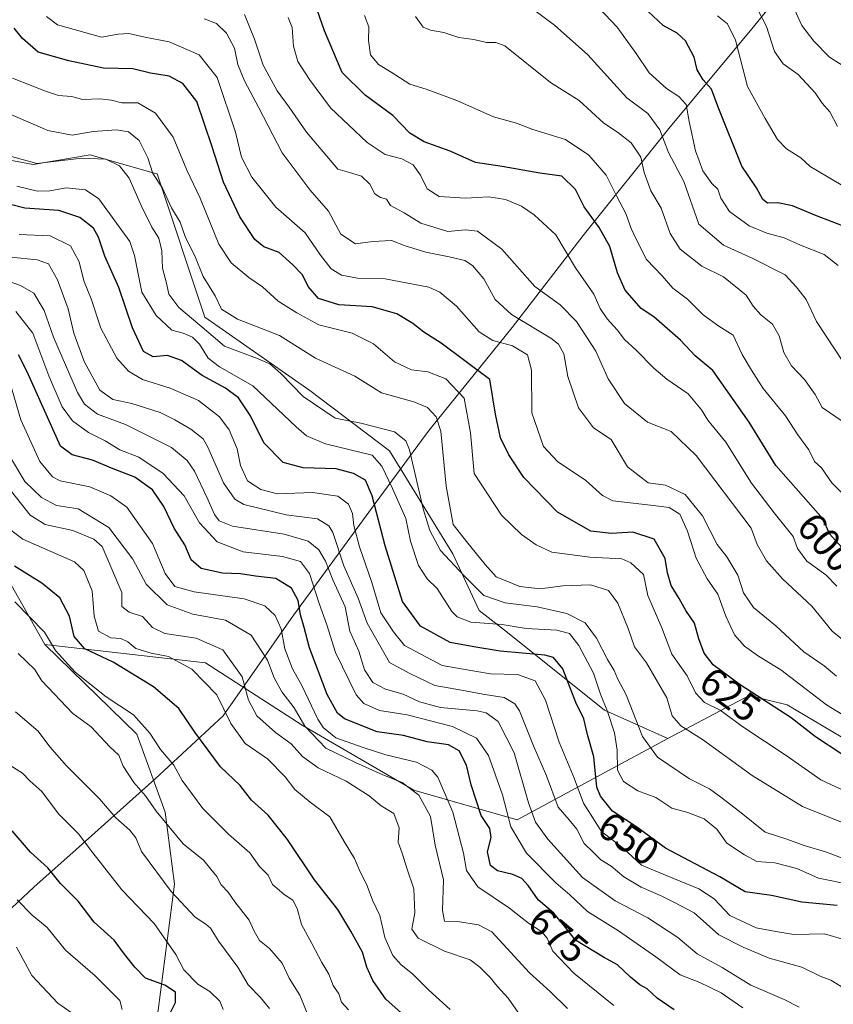
# Model space of a CAD drawing. Units: metres. Extents: x 631283 to 634738, y 4731993 to 4734372.
# Drawn here: x 634072 to 634278, y 4732134 to 4732384 of the extents above; entities that cross this region are included whole.
import ezdxf
from ezdxf.enums import TextEntityAlignment as Align

# ---------------------------------------------------------------- set-up
doc = ezdxf.new("R2010")
doc.units = ezdxf.units.M
doc.header["$MEASUREMENT"] = 0
for name, color, linetype, lineweight in [('Arbolado forestal CxS', 92, 'Continuous', 0), ('Curva de nivel maestra', 30, 'Continuous', 30), ('Curva de nivel normal', 30, 'Continuous', 0), ('Entidad de ámbito territorial', 7, 'Continuous', 0), ('Entidad de ámbito territorial CxS', 92, 'Continuous', 0), ('Matorral CxS', 135, 'Continuous', 0), ('Rótulo de curva de nivel directora', 7, 'Continuous', 0)]:
    doc.layers.add(name, color=color, linetype=linetype, lineweight=lineweight)
doc.styles.add('Style-Arial', font='txt')

# ---------------------------------------------------------------- blocks, each defined once
blk = doc.blocks.new('*U11')
at = {"layer": 'Arbolado forestal CxS', "color": 92, "linetype": 'Continuous', "lineweight": 0}
blk.add_polyline3d([(634066.0371, 4732246.9918, 700.4303), (634078.3519, 4732225.2832, 706.6304), (634078.3818, 4732225.2305, 706.6342), (634101.756, 4732202.5417, 706.7323), (634108.8997, 4732182.698, 709.4513), (634111.281, 4732164.4417, 714.1601), (634106.5186, 4732127.9291, 727.233), (634099.3747, 4732106.4978, 736.4902), (634088.2462, 4732091.1023, 749.6523), (634093.0318, 4732074.4939, 753.0306), (634097.3233, 4732055.5471, 756.8306), (634107.6816, 4732046.8981, 755.2815), (634044.3656, 4732045.6781, 775.1184)], dxfattribs=at)

msp = doc.modelspace()

# ---------------------------------------------------------------- linework, layer by layer
at = {"layer": 'Arbolado forestal CxS', "color": 92, "linetype": 'Continuous', "lineweight": 0}
for points in [[(634578.275, 4732055.9656, 558.5109), (634412.1856, 4732052.7653, 629.9121), (634310.3695, 4732162.2703, 638.2445), (634289.2917, 4732169.7643, 638.4469), (634286.9561, 4732186.5033, 629.2579), (634280.4975, 4732201.8515, 622.5227), (634266.7715, 4732209.9295, 623.0944), (634257.0835, 4732212.3527, 625.0774), (634236.4313, 4732201.4331, 637.4689), (634220.3783, 4732208.6413, 646.4776), (634195.7547, 4732228.3325, 645.1498), (634188.6307, 4732233.8657, 642.6332), (634181.9153, 4732248.3027, 638.3441), (634165.81, 4732274.4077, 642.6013), (634145.6261, 4732289.7559, 638.7697), (634118.9823, 4732308.3341, 638.0543), (634106.8721, 4732344.6843, 635.8908), (634106.0879, 4732344.9085, 636.2882), (634089.9171, 4732349.5315, 638.2109), (634075.3849, 4732347.1087, 639.4952), (634053.5861, 4732351.1471, 644.2535)], [(634053.5861, 4732351.1471, 644.2535), (634075.3849, 4732347.1087, 639.4952), (634089.9171, 4732349.5315, 638.2109), (634106.0879, 4732344.9085, 636.2882), (634106.8721, 4732344.6843, 635.8908), (634118.9823, 4732308.3341, 638.0543), (634145.6261, 4732289.7559, 638.7697), (634165.81, 4732274.4077, 642.6013), (634181.9153, 4732248.3027, 638.3441), (634188.6307, 4732233.8657, 642.6332), (634195.7547, 4732228.3325, 645.1498), (634220.3783, 4732208.6413, 646.4776), (634236.4313, 4732201.4331, 637.4689)], [(634078.3519, 4732225.2832, 706.6304), (634066.0371, 4732246.9918, 700.4303)], [(634106.5186, 4732127.9291, 727.233), (634111.281, 4732164.4417, 714.1601), (634108.8997, 4732182.698, 709.4513), (634101.756, 4732202.5417, 706.7323), (634078.3818, 4732225.2305, 706.6342), (634078.3519, 4732225.2832, 706.6304), (634078.3951, 4732225.3023, 706.5962), (634119.1403, 4732220.6377, 692.9536), (634143.6681, 4732204.7545, 685.7608), (634172.0167, 4732188.3353, 684.8351), (634198.2365, 4732180.7537, 669.9283), (634236.4313, 4732201.4331, 637.4689), (634257.0835, 4732212.3527, 625.0774), (634266.7715, 4732209.9295, 623.0944), (634280.4975, 4732201.8515, 622.5227)], [(634236.4313, 4732201.4331, 637.4689), (634198.2365, 4732180.7537, 669.9283), (634172.0167, 4732188.3353, 684.8351), (634143.6681, 4732204.7545, 685.7608), (634119.1403, 4732220.6377, 692.9536), (634078.3951, 4732225.3023, 706.5962), (634078.3519, 4732225.2832, 706.6304)], [(634078.3519, 4732225.2832, 706.6304), (634078.3818, 4732225.2305, 706.6342), (634101.756, 4732202.5417, 706.7323), (634108.8997, 4732182.698, 709.4513), (634111.281, 4732164.4417, 714.1601), (634106.5186, 4732127.9291, 727.233), (634099.3747, 4732106.4978, 736.4902), (634088.2462, 4732091.1023, 749.6523), (634093.0318, 4732074.4939, 753.0306), (634097.3233, 4732055.5471, 756.8306), (634107.6815, 4732046.8982, 755.2815)], [(634078.3519, 4732225.2832, 706.6304), (634078.3818, 4732225.2305, 706.6342), (634101.756, 4732202.5417, 706.7323), (634108.8997, 4732182.698, 709.4513), (634111.281, 4732164.4417, 714.1601), (634106.5186, 4732127.9291, 727.233), (634099.3747, 4732106.4978, 736.4902), (634088.2462, 4732091.1023, 749.6523), (634093.0318, 4732074.4939, 753.0306), (634097.3233, 4732055.5471, 756.8306), (634107.6815, 4732046.8982, 755.2815)], [(634412.1855, 4732052.7655, 629.9121), (634310.3695, 4732162.2703, 638.2445), (634289.2917, 4732169.7643, 638.4469), (634286.9561, 4732186.5033, 629.2579), (634280.4975, 4732201.8515, 622.5227), (634266.7715, 4732209.9295, 623.0944), (634257.0835, 4732212.3527, 625.0774), (634236.4313, 4732201.4331, 637.4689)]]:
    msp.add_polyline3d(points, dxfattribs=at)
at = {"layer": 'Curva de nivel maestra', "color": 30, "linetype": 'Continuous', "lineweight": 30, "flags": 128}
for points, elevation in [([(634285.46, 4732244.5801), (634277.5, 4732253.3201), (634275.85, 4732257.0601), (634263.86, 4732270.6601), (634257.1, 4732281.6701), (634247.91, 4732294.7801), (634243.42, 4732298.5401), (634239.71, 4732302.5401), (634232.92, 4732308.4601), (634229.67, 4732310.5501), (634225.63, 4732315.1801), (634223.74, 4732319.6201), (634221.74, 4732326.2901), (634219.08, 4732331.1001), (634215.2, 4732336.3401), (634213.05, 4732340.7401), (634209.6, 4732344.1401), (634203.96, 4732344.9101), (634194.44, 4732346.6001), (634187.67, 4732347.6301), (634181.21, 4732350.4701), (634174.62, 4732352.8501), (634171.01, 4732355.0401), (634166.72, 4732359.4901), (634159.68, 4732364.7201), (634153.84, 4732370.4001), (634149.31, 4732380.9901), (634146.23, 4732390.0201)], 600), ([(634282.16, 4732330.9901), (634274.16, 4732334.0401), (634268.12, 4732336.5701), (634264.36, 4732337.3201), (634261.77, 4732337.2801), (634260.56, 4732338.1801), (634258.94, 4732341.1601), (634255.23, 4732346.6501), (634249.23, 4732361.6001), (634247.56, 4732366.2001), (634245.45, 4732368.6001), (634243.9, 4732371.1101), (634243.14, 4732374.3101), (634240.94, 4732378.4501), (634238.88, 4732380.4301), (634235.29, 4732382.3901), (634231.49, 4732385.9001)], 575), ([(634280.66, 4732197.4601), (634273.98, 4732201.8401), (634267.77, 4732206.6401), (634254.86, 4732215.0601), (634247.94, 4732220.1401), (634245.66, 4732223.0601), (634244.37, 4732226.7101), (634243.28, 4732230.6801), (634241.04, 4732233.9101), (634239.38, 4732236.9201), (634237.35, 4732240.2201), (634236.4, 4732243.4601), (634235.82, 4732247.1301), (634232.98, 4732251.9701), (634227.55, 4732253.7901), (634222.14, 4732253.4301), (634216.93, 4732254.0201), (634208.49, 4732258.8301), (634199.95, 4732267.6701), (634196.14, 4732273.3601), (634194.05, 4732277.7101), (634192.76, 4732283.7601), (634191.26, 4732292.4801), (634178.93, 4732301.7701), (634174.57, 4732304.5001), (634171.75, 4732306.7501), (634167.74, 4732309.1701), (634161.45, 4732311.0001), (634152.95, 4732311.5001), (634147.86, 4732313.0801), (634145.23, 4732316.1201), (634143.77, 4732319.0901), (634141.3, 4732321.5901), (634137.82, 4732324.7201), (634133.97, 4732326.1501), (634131.63, 4732328.0901), (634127.88, 4732333.7701), (634123.7, 4732342.5901), (634120.84, 4732351.5801), (634116.96, 4732363.0301), (634113.4, 4732367.6201), (634109.9, 4732369.4601), (634105.2, 4732370.2601), (634100.67, 4732371.3201), (634093.25, 4732371.5401), (634084.47, 4732373.4101), (634076.72, 4732375.6001), (634072.71, 4732379.0401), (634070.56, 4732381.7101)], 625), ([(634279.43, 4732158.9901), (634270.49, 4732159.8701), (634262.8, 4732161.5501), (634256.13, 4732162.5301), (634249.64, 4732166.3201), (634235.91, 4732173.5401), (634228.84, 4732178.7001), (634222.42, 4732183.0001), (634219.35, 4732186.7901), (634218.49, 4732189.0801), (634217.66, 4732196.7501), (634216.11, 4732202.4201), (634215.12, 4732206.3701), (634213.1, 4732210.5801), (634209.79, 4732219.1001), (634207.47, 4732221.9901), (634205.23, 4732222.5801), (634193.9, 4732223.5401), (634187.26, 4732224.7101), (634181.2, 4732225.8001), (634173.72, 4732229.9501), (634169.13, 4732236.2001), (634164.74, 4732250.3101), (634161.43, 4732263.0201), (634159.71, 4732266.9301), (634156.69, 4732268.6801), (634152.3, 4732269.8701), (634143.95, 4732270.1001), (634138.88, 4732271.4401), (634133.93, 4732276.4401), (634130.54, 4732283.2601), (634127.54, 4732287.8601), (634124.2, 4732290.3601), (634118.34, 4732293.5601), (634113.09, 4732297.3101), (634109.5, 4732298.6101), (634105.84, 4732298.3001), (634103.44, 4732299.6601), (634100.66, 4732305.6601), (634097.16, 4732315.8301), (634093.57, 4732323.7901), (634092.02, 4732328.6201), (634090.68, 4732330.9401), (634087.25, 4732333.6201), (634081.89, 4732335.4301), (634073.3, 4732336.0301), (634058.99, 4732339.6701)], 650), ([(634238.04, 4732132.5801), (634233.79, 4732135.4701), (634231.25, 4732137.9001), (634229.34, 4732138.8901), (634226.96, 4732140.8301), (634223.74, 4732144.0001), (634220.13, 4732145.9101), (634213.05, 4732150.2201), (634210.26, 4732153.7601), (634207.56, 4732157.1001), (634203.53, 4732160.4801), (634201.04, 4732164.1401), (634199.39, 4732165.9201), (634197.15, 4732166.9201), (634193.26, 4732167.8101), (634191.43, 4732169.1701), (634190.74, 4732172.6401), (634191.63, 4732176.3101), (634191.33, 4732178.6101), (634189.13, 4732181.8401), (634186.58, 4732189.6101), (634185.38, 4732194.6601), (634183.55, 4732198.2801), (634180.78, 4732199.8401), (634175.42, 4732200.5801), (634169.38, 4732202.1501), (634162.7, 4732203.0901), (634154.45, 4732206.4101), (634152.68, 4732207.8701), (634150.06, 4732212.5901), (634145.55, 4732224.4501), (634144.15, 4732229.5601), (634143.26, 4732232.7901), (634142.7, 4732236.4601), (634140.98, 4732239.5401), (634136.98, 4732241.9801), (634131.86, 4732242.6401), (634127.99, 4732243.1801), (634123.47, 4732243.3501), (634118.08, 4732244.5701), (634115.53, 4732246.7501), (634113.86, 4732250.5301), (634111.18, 4732254.7501), (634108.59, 4732260.2601), (634105.69, 4732264.5401), (634101.2, 4732267.7301), (634095.73, 4732269.8801), (634090.45, 4732272.0101), (634085.27, 4732273.3901), (634082.36, 4732275.5801), (634073.9, 4732294.4301), (634071.69, 4732298.7501)], 675), ([(634171.17, 4732129.7101), (634164.95, 4732135.2201), (634161.57, 4732140.0201), (634160.07, 4732143.3401), (634159.02, 4732147.1801), (634156.01, 4732152.5101), (634152.74, 4732158.0101), (634146.8, 4732165.5201), (634139.96, 4732175.7501), (634135.01, 4732181.9301), (634130.85, 4732185.7201), (634127.92, 4732189.5001), (634122.93, 4732194.2101), (634116.42, 4732203.0301), (634112.38, 4732209.0001), (634105.92, 4732214.5401), (634095.73, 4732220.7701), (634088.53, 4732224.1501), (634085.82, 4732227.2701), (634084.64, 4732232.4501), (634082.2, 4732237.1501), (634077.58, 4732240.7901), (634070.71, 4732245.1801)], 700), ([(634109.83, 4732130.9901), (634111.55, 4732134.3801), (634111.5, 4732136.9901), (634108.8, 4732138.8501), (634103.92, 4732140.6201), (634101.2, 4732143.3601), (634098.55, 4732146.6401), (634095.96, 4732150.1901), (634090.92, 4732154.8201), (634086.81, 4732160.1201), (634082.35, 4732164.5901), (634079.14, 4732168.5501), (634074.73, 4732172.6001), (634070.1, 4732177.9801)], 725)]:
    msp.add_lwpolyline(points, dxfattribs=dict(at, elevation=elevation))
at = {"layer": 'Curva de nivel normal', "color": 30, "linetype": 'Continuous', "lineweight": 0, "flags": 128}
for points, elevation in [([(634281.09, 4732296.8601), (634274.23, 4732307.2701), (634271.57, 4732312.7801), (634269.15, 4732315.9801), (634266.22, 4732319.0601), (634258.04, 4732323.2601), (634250.58, 4732326.6401), (634244.35, 4732331.9701), (634240.56, 4732342.7601), (634236.64, 4732350.1401), (634234.41, 4732355.8401), (634231.41, 4732360.0401), (634226.11, 4732364.0001), (634216.2, 4732374.9201), (634207.75, 4732382.4701), (634197.6, 4732390.0901)], 585), ([(634283.48, 4732370.5301), (634277.47, 4732374.3401), (634273.54, 4732378.4201), (634270.46, 4732382.3301), (634267.76, 4732388.3201)], 560), ([(634284.8, 4732223.3301), (634278.2, 4732228.6301), (634273.04, 4732234.9701), (634265.58, 4732241.9301), (634261.53, 4732246.5401), (634259.16, 4732250.6401), (634257.61, 4732254.8201), (634243.66, 4732273.2001), (634237.36, 4732279.2801), (634231.34, 4732281.7201), (634225.49, 4732286.4101), (634221.29, 4732292.7001), (634218.24, 4732299.7401), (634213.33, 4732307.2201), (634209.12, 4732311.4801), (634202.7, 4732316.1201), (634194.34, 4732325.5801), (634188.17, 4732330.1301), (634185.1, 4732330.5301), (634180.68, 4732330.0401), (634173.83, 4732332.1601), (634169.56, 4732334.7801), (634166.12, 4732336.6801), (634165.09, 4732338.2901), (634163.54, 4732338.7001), (634162.14, 4732339.6801), (634160.85, 4732342.0701), (634158.75, 4732344.0901), (634155.66, 4732345.0801), (634152.74, 4732345.9101), (634144.8, 4732355.2901), (634140.36, 4732361.6401), (634137.29, 4732365.7801), (634133.8, 4732372.2801), (634131.61, 4732378.8601), (634129.02, 4732385.1701)], 610), ([(634279.71, 4732321.4701), (634276.12, 4732324.2201), (634270.18, 4732326.5801), (634266.01, 4732328.4701), (634261.58, 4732329.6301), (634257.11, 4732331.4901), (634252.14, 4732335.1801), (634249.91, 4732338.5001), (634249.14, 4732340.8401), (634247.65, 4732342.3001), (634245.38, 4732345.4801), (634243.48, 4732350.5801), (634241.86, 4732357.9601), (634241.14, 4732362.3201), (634239.3, 4732364.3801), (634236.15, 4732366.3301), (634231.7, 4732370.3101), (634228.45, 4732375.2601), (634223.64, 4732381.9001), (634218.95, 4732386.8201)], 580), ([(634279.53, 4732356.7401), (634277.58, 4732360.4401), (634275.67, 4732362.6501), (634273.83, 4732365.2801), (634269.53, 4732369.8901), (634265.77, 4732372.6401), (634263.53, 4732375.7401), (634261.54, 4732382.1301), (634259.06, 4732386.8101)], 565), ([(634286.14, 4732204.2201), (634276.77, 4732209.9701), (634265.11, 4732218.8101), (634259.47, 4732222.3401), (634255.91, 4732224.8201), (634253.4, 4732227.7601), (634251.16, 4732232.4801), (634249.17, 4732238.0401), (634246.42, 4732241.9501), (634243.65, 4732247.1401), (634241.5, 4732254.0101), (634239.48, 4732258.3501), (634236.82, 4732260.0401), (634232.1, 4732260.6501), (634222.5, 4732261.7101), (634219.87, 4732263.0801), (634215.67, 4732266.8801), (634208.48, 4732271.6901), (634204.95, 4732275.5301), (634201.98, 4732284.0601), (634201.91, 4732294.9101), (634200.88, 4732298.7501), (634197.09, 4732301.1001), (634192.1, 4732302.3901), (634188.62, 4732304.5901), (634182.81, 4732311.1501), (634178.57, 4732314.7101), (634175.78, 4732315.9701), (634164.72, 4732318.0401), (634157.76, 4732318.2201), (634153.7, 4732318.9701), (634151, 4732320.6001), (634148.32, 4732324.0501), (634144.45, 4732329.7101), (634137.01, 4732336.2801), (634130.92, 4732343.8501), (634128.32, 4732348.9801), (634126.8, 4732355.3101), (634122.1, 4732369.1301), (634117.57, 4732374.9101), (634109.91, 4732378.2501), (634103.76, 4732379.4101), (634099.73, 4732380.2901), (634096.96, 4732380.1501), (634092.71, 4732379.4401), (634081.6, 4732382.4901), (634078.78, 4732384.6301)], 620), ([(634279.29, 4732217.2201), (634276.18, 4732219.8201), (634270.98, 4732223.4001), (634263.87, 4732230.0401), (634258.18, 4732234.6401), (634255.66, 4732238.3701), (634254.23, 4732242.8601), (634251.46, 4732247.5301), (634249.02, 4732250.6101), (634245.28, 4732257.9001), (634240.89, 4732263.3701), (634235.84, 4732265.6901), (634231.44, 4732266.2801), (634226.25, 4732270.3701), (634222.06, 4732277.3001), (634217.65, 4732280.2201), (634213.76, 4732285.3001), (634211.08, 4732293.2801), (634210.11, 4732298.9901), (634208.75, 4732301.5101), (634206.81, 4732303.0201), (634196.76, 4732308.9801), (634192.66, 4732312.8401), (634189.74, 4732318.1001), (634186.94, 4732321.4601), (634184.96, 4732322.7201), (634181, 4732323.6701), (634175.02, 4732324.8001), (634169.82, 4732326.4801), (634166.36, 4732327.7601), (634161.62, 4732327.5601), (634157.23, 4732326.9601), (634153.52, 4732329.4001), (634150.37, 4732335.2501), (634145.67, 4732340.5601), (634138.6, 4732350.0101), (634132.69, 4732361.4601), (634129.02, 4732368.2801), (634127.38, 4732372.4901), (634126.53, 4732376.6101), (634124.48, 4732380.3901), (634121.91, 4732382.8601), (634118.84, 4732384.0101)], 615), ([(634279.36, 4732240.0901), (634276.6, 4732242.9701), (634271.78, 4732246.4001), (634269.39, 4732249.6701), (634268.32, 4732252.6501), (634263.43, 4732258.6401), (634257.68, 4732266.2301), (634251.15, 4732276.6101), (634246.64, 4732282.1901), (634245.05, 4732284.8501), (634241.67, 4732288.8801), (634236.24, 4732292.6201), (634232.94, 4732295.4001), (634228.45, 4732299.9601), (634225.51, 4732302.6301), (634223.62, 4732305.1601), (634221.04, 4732307.9201), (634219.34, 4732310.5501), (634217.66, 4732314.2001), (634213.03, 4732320.8601), (634208.01, 4732329.2401), (634202.53, 4732334.3301), (634199.32, 4732336.5401), (634195.28, 4732338.2401), (634191.06, 4732338.8401), (634185.1, 4732338.5701), (634178.41, 4732338.9901), (634175.41, 4732340.9301), (634173.69, 4732344.3901), (634171.82, 4732347.0001), (634168.99, 4732348.5401), (634164.75, 4732349.6401), (634160.18, 4732352.6501), (634150.83, 4732361.4401), (634145.56, 4732368.6901), (634142.6, 4732373.2501), (634141.45, 4732377.1101), (634141.14, 4732381.8501), (634140.1, 4732384.3601)], 605), ([(634159.48, 4732384.9101), (634160.59, 4732382.0101), (634160.52, 4732378.5701), (634160.99, 4732374.9101), (634163.07, 4732372.4201), (634166.25, 4732370.5001), (634170.96, 4732367.4801), (634175.17, 4732366.1901), (634182.91, 4732363.3301), (634192.25, 4732359.1401), (634198.06, 4732357.6101), (634202.23, 4732355.9501), (634210.5, 4732353.4101), (634216.4, 4732349.4601), (634220.86, 4732344.4001), (634223.54, 4732339.0001), (634225.78, 4732334.6101), (634227.18, 4732330.8001), (634228.56, 4732327.9401), (634231.06, 4732322.9901), (634235, 4732318.8201), (634237.78, 4732315.6801), (634241.44, 4732312.9001), (634245.43, 4732308.9401), (634249.43, 4732306.0801), (634253.05, 4732303.8001), (634255.35, 4732298.9001), (634257.71, 4732294.9201), (634260.68, 4732290.2501), (634266.33, 4732283.3201), (634269.44, 4732278.4701), (634272.24, 4732274.7101), (634273.66, 4732271.7401), (634275.44, 4732270.0901), (634278.13, 4732266.3201), (634283.82, 4732260.6501)], 595), ([(634280.96, 4732281.8101), (634275.67, 4732285.4401), (634273.88, 4732288.6801), (634271.17, 4732292.5101), (634267.83, 4732295.9801), (634265.94, 4732299.3801), (634264.72, 4732303.6001), (634263.03, 4732306.5701), (634260.07, 4732308.9501), (634258.17, 4732311.1301), (634256.32, 4732313.8801), (634250.62, 4732318.5801), (634245.06, 4732321.2801), (634239.64, 4732325.5601), (634237.06, 4732329.5501), (634234.74, 4732336.0101), (634232.14, 4732340.4401), (634230.47, 4732345.0701), (634229.59, 4732348.9801), (634227.19, 4732352.5801), (634223.73, 4732355.3101), (634220.27, 4732357.6001), (634213.94, 4732363.3201), (634206.66, 4732367.8801), (634195.11, 4732377.1701), (634192.81, 4732378.0301), (634190.43, 4732378.0501), (634187.28, 4732378.8201), (634183.46, 4732379.3401), (634179.63, 4732380.5801), (634176.26, 4732381.1501), (634174.41, 4732381.9701), (634172.43, 4732384.6501)], 590), ([(634249.04, 4732384.8001), (634251.65, 4732382.8201), (634253.63, 4732378.6001), (634256.7, 4732366.9101), (634261.21, 4732358.7901), (634264.31, 4732353.4101), (634266.57, 4732351.0301), (634270.2, 4732348.7401), (634272.56, 4732346.5701), (634282.72, 4732340.6001)], 570), ([(634282.73, 4732187.4801), (634275.28, 4732190.8801), (634266.53, 4732197.0701), (634255.53, 4732204.4001), (634249.78, 4732208.6101), (634245.82, 4732210.5601), (634243.49, 4732212.9901), (634241.37, 4732217.3501), (634237.46, 4732222.7801), (634234.97, 4732229.4701), (634231.42, 4732237.7101), (634230.28, 4732243.0001), (634227.05, 4732246.0301), (634224.78, 4732247.0401), (634216.67, 4732247.4701), (634207.05, 4732248.6601), (634203.05, 4732250.6001), (634199.32, 4732253.2001), (634194.24, 4732258.0601), (634187.29, 4732268.6501), (634186.37, 4732278.9801), (634184.75, 4732287.7501), (634180.17, 4732292.7201), (634175.59, 4732294.4801), (634171.45, 4732294.9301), (634167.1, 4732297.0201), (634161.76, 4732301.5501), (634156.33, 4732304.3101), (634147.87, 4732306.3801), (634142.33, 4732309.4401), (634137.59, 4732312.3801), (634133.6, 4732316.0501), (634130.16, 4732318.4401), (634125.67, 4732322.1501), (634122.55, 4732326.8301), (634117.83, 4732338.5501), (634114.39, 4732345.6301), (634110.92, 4732353.9801), (634106.42, 4732360.0901), (634102, 4732362.7001), (634097.87, 4732362.7501), (634095.32, 4732363.4301), (634092.3, 4732363.7801), (634087.98, 4732363.6201), (634085.1, 4732364.3201), (634081.88, 4732364.5901), (634078.55, 4732365.7201), (634070.19, 4732369.0301)], 630), ([(634282.62, 4732179.3601), (634270.64, 4732184.1701), (634257.84, 4732192.0401), (634245.28, 4732201.1501), (634239.75, 4732204.6201), (634237.61, 4732207.1701), (634236.21, 4732211.7501), (634233.5, 4732216.3601), (634231.1, 4732220.6301), (634228.01, 4732224.6501), (634226.37, 4732229.3201), (634223.79, 4732235.7601), (634221.4, 4732238.9501), (634216.84, 4732240.3901), (634209.84, 4732240.1701), (634204.05, 4732239.3601), (634198.89, 4732240.0001), (634192.9, 4732242.4601), (634190.14, 4732245.5701), (634185.42, 4732251.3801), (634181.96, 4732255.7501), (634180.24, 4732265.4601), (634178.84, 4732279.3901), (634177.64, 4732283.0401), (634175.51, 4732285.4301), (634171.99, 4732286.8201), (634163.82, 4732289.1301), (634157.06, 4732293.3801), (634147.03, 4732297.9201), (634137.9, 4732303.7101), (634127.27, 4732307.8401), (634123.24, 4732310.3901), (634121.63, 4732313.7501), (634118.52, 4732318.6701), (634116.47, 4732323.8801), (634114.11, 4732328.5401), (634112.72, 4732332.4801), (634110.5, 4732336.1201), (634108.2, 4732341.0801), (634105.78, 4732344.7601), (634104.53, 4732348.8001), (634102.31, 4732353.1401), (634099.59, 4732355.3901), (634096.59, 4732355.8701), (634090.67, 4732355.4501), (634085.31, 4732354.5201), (634079.17, 4732355.6901), (634066.33, 4732361.2101)], 635), ([(634285.23, 4732169.3801), (634276.71, 4732172.5801), (634271.03, 4732174.2301), (634266.66, 4732175.8501), (634261.16, 4732177.6501), (634254.65, 4732182.8401), (634249.93, 4732186.4801), (634247.03, 4732188.6501), (634241.94, 4732191.1601), (634233.83, 4732196.7001), (634230.05, 4732201.9201), (634225.91, 4732212.4501), (634223.7, 4732216.6201), (634222.88, 4732218.6401), (634221.17, 4732221.4401), (634218.34, 4732226.8801), (634215.47, 4732230.7601), (634210.83, 4732233.1401), (634203.28, 4732234.8401), (634195.19, 4732235.8001), (634189.76, 4732237.6801), (634184.79, 4732242.6901), (634178.77, 4732249.1401), (634176.05, 4732254.2201), (634174.36, 4732259.7001), (634170.95, 4732274.6501), (634170.02, 4732276.9401), (634167.13, 4732279.2701), (634158.59, 4732281.4601), (634152.07, 4732282.7201), (634143.96, 4732288.2301), (634138.26, 4732294.0701), (634135.47, 4732296.5301), (634132.05, 4732297.9701), (634124, 4732300.9801), (634117.74, 4732306.3101), (634112.34, 4732310.7601), (634109.81, 4732314.1401), (634109.21, 4732316.9501), (634108.27, 4732320.7801), (634108.03, 4732325.1501), (634107.27, 4732328.4201), (634105.53, 4732331.2201), (634102.82, 4732336.6401), (634099.76, 4732343.5901), (634097.3, 4732346.7401), (634093.85, 4732348.4601), (634087.8, 4732348.7201), (634076.37, 4732347.3701), (634068.39, 4732349.5001)], 640), ([(634283.11, 4732164.3101), (634274.75, 4732165.9801), (634269.25, 4732168.4501), (634263.63, 4732169.8301), (634259.06, 4732170.1601), (634255.93, 4732171.9201), (634251.45, 4732174.8301), (634248.9, 4732178.3801), (634245.7, 4732181.0001), (634241.52, 4732182.6701), (634237.47, 4732183.7501), (634233.44, 4732186.4001), (634228.86, 4732188.1601), (634225.23, 4732190.5101), (634223.66, 4732193.3601), (634223.6, 4732198.4901), (634222.96, 4732202.8701), (634221.18, 4732208.2301), (634219.37, 4732212.6201), (634217.58, 4732218.0201), (634213.9, 4732225.0401), (634211.5, 4732228.0801), (634208.32, 4732228.8901), (634200.49, 4732229.3401), (634194.43, 4732230.3801), (634186.48, 4732230.9601), (634182.99, 4732232.2701), (634181.68, 4732233.6401), (634177.96, 4732239.4801), (634175.44, 4732241.9601), (634173.24, 4732245.2801), (634171.16, 4732251.5001), (634169.96, 4732257.2001), (634166.58, 4732264.8201), (634163.9, 4732270.5601), (634161.43, 4732273.3301), (634149.61, 4732276.1601), (634144.8, 4732278.2501), (634142.13, 4732280.4901), (634131.13, 4732290.9001), (634122.71, 4732295.7701), (634119.86, 4732297.9001), (634117.64, 4732301.4501), (634115.84, 4732303.2601), (634113.49, 4732304.2501), (634110.62, 4732305.0001), (634106.66, 4732308.7501), (634103.02, 4732314.6501), (634101.09, 4732323.9801), (634099.94, 4732327.5201), (634092.09, 4732338.3301), (634088.72, 4732340.6301), (634083.75, 4732341.1901), (634079.67, 4732340.4301), (634076.48, 4732340.3001), (634071.23, 4732341.5501)], 645), ([(634281.4, 4732150.3201), (634276.21, 4732151.8401), (634268.49, 4732151.6601), (634263.89, 4732152.4401), (634258.89, 4732153.3801), (634252.22, 4732156.5201), (634248.25, 4732160.7201), (634244.38, 4732163.2401), (634236.34, 4732166.5401), (634229.8, 4732169.2201), (634225.1, 4732173.5401), (634219.61, 4732177.8301), (634215.08, 4732185.0101), (634212.71, 4732191.3501), (634208.87, 4732200.4901), (634205.39, 4732211.1501), (634202.8, 4732216.0601), (634198.33, 4732217.6701), (634191.44, 4732217.8601), (634184.55, 4732219.0001), (634179.21, 4732219.9301), (634173.75, 4732222.8001), (634169.67, 4732224.9801), (634166.88, 4732228.4501), (634163.68, 4732233.2601), (634161.35, 4732241.0201), (634158.22, 4732250.0401), (634156.77, 4732255.4601), (634156.44, 4732258.5401), (634155.45, 4732260.8401), (634152.72, 4732262.8901), (634146.26, 4732263.8601), (634137.43, 4732263.4901), (634133.2, 4732264.6101), (634129.78, 4732266.8201), (634128.04, 4732270.6601), (634127.14, 4732274.9601), (634125.18, 4732279.7401), (634122.66, 4732283.0601), (634117.39, 4732287.1601), (634110.2, 4732290.3401), (634103.14, 4732292.5201), (634099.64, 4732294.6501), (634096.67, 4732297.9301), (634092.58, 4732305.5801), (634090.12, 4732313.0101), (634088.29, 4732317.5301), (634087.1, 4732322.4101), (634084.88, 4732326.4601), (634079.76, 4732328.9501), (634071.86, 4732329.2901)], 655), ([(634281.98, 4732137.5201), (634277.84, 4732140.0501), (634275.09, 4732141.1301), (634270.44, 4732143.4001), (634262.15, 4732145.6401), (634255.6, 4732148.4301), (634249.4, 4732151.5401), (634243.13, 4732157.2001), (634238.03, 4732159.8401), (634234.77, 4732161.4601), (634229.71, 4732163.6701), (634225.29, 4732166.3201), (634222.13, 4732169.0001), (634219.48, 4732170.6401), (634217.53, 4732172.5501), (634215.25, 4732174.7601), (634213.41, 4732178.3801), (634211.42, 4732180.7801), (634208.65, 4732184.0001), (634205.68, 4732191.9701), (634202.39, 4732199.5301), (634198.82, 4732208.4401), (634197.65, 4732210.2301), (634194.95, 4732211.8401), (634189.5, 4732212.6301), (634184.15, 4732213.7001), (634177.36, 4732214.9001), (634171.04, 4732217.9201), (634165.8, 4732220.6801), (634163.33, 4732225.1601), (634160.17, 4732230.7101), (634157.91, 4732237.0301), (634154.22, 4732245.2501), (634151.48, 4732253.7001), (634150.48, 4732255.4201), (634147.58, 4732257.1401), (634139.58, 4732258.1401), (634128.87, 4732260.7601), (634126.59, 4732262.1301), (634123.72, 4732266.2801), (634119.75, 4732275.3701), (634118.52, 4732277.4301), (634115.43, 4732279.9001), (634111.4, 4732282.3201), (634107.62, 4732284.1701), (634100.44, 4732286.4301), (634095.67, 4732287.4201), (634092.37, 4732289.8501), (634088.39, 4732297.0601), (634085.77, 4732304.2901), (634084.26, 4732310.4601), (634081.6, 4732317.7801), (634079.3, 4732321.9001), (634076.4, 4732322.9201), (634069.76, 4732323.5701)], 660), ([(634269.81, 4732133.2401), (634266, 4732135.1401), (634257.52, 4732138.8301), (634250.29, 4732143.2601), (634243.94, 4732146.7401), (634239.01, 4732150.8701), (634231.41, 4732155.8601), (634223.07, 4732160.2101), (634214.84, 4732166.1701), (634205.98, 4732175.8901), (634202.93, 4732180.1401), (634201.13, 4732185.1001), (634197.46, 4732197.7301), (634193.43, 4732205.7601), (634190.37, 4732207.9101), (634188.1, 4732208.4401), (634178.76, 4732209.3101), (634173.43, 4732210.6801), (634169.29, 4732212.6601), (634164.86, 4732213.9001), (634161.6, 4732215.6001), (634159.52, 4732218.8401), (634158.05, 4732223.6001), (634155.76, 4732228.6401), (634154.6, 4732234.8601), (634151.49, 4732241.7101), (634149.56, 4732246.4401), (634147.88, 4732249.2501), (634145.2, 4732251.5101), (634139.1, 4732253.3001), (634126.01, 4732255.2701), (634122.63, 4732256.6501), (634121.42, 4732258.2201), (634119.47, 4732262.6501), (634116.38, 4732269.2701), (634114.53, 4732271.9701), (634110.51, 4732275.2801), (634098.84, 4732281.0601), (634091.73, 4732283.7501), (634088.47, 4732286.3001), (634086.64, 4732289.2001), (634080.6, 4732303.2601), (634078.22, 4732310.0501), (634075.59, 4732314.4701), (634072.22, 4732316.3601), (634063.43, 4732319.4201)], 665), ([(634255.5, 4732133.0601), (634250.03, 4732136.9001), (634244.62, 4732139.4801), (634239.58, 4732141.4401), (634233.4, 4732146.0301), (634223.92, 4732152.6201), (634216.07, 4732157.4701), (634211.61, 4732161.7001), (634208.06, 4732164.7701), (634200.58, 4732172.3401), (634196.65, 4732178.9801), (634194.55, 4732187.0901), (634190.93, 4732197.0701), (634187.88, 4732201.5101), (634181.81, 4732204.4401), (634170.35, 4732207.4101), (634163.31, 4732208.5101), (634159.35, 4732210.3101), (634157.34, 4732212.4601), (634152.13, 4732223.2301), (634149.97, 4732230.2901), (634147.98, 4732235.6401), (634145.54, 4732243.2901), (634143.25, 4732246.3501), (634138.72, 4732247.5601), (634128.67, 4732248.7601), (634122.1, 4732251.3001), (634117.65, 4732256.1301), (634113.74, 4732262.9601), (634108.44, 4732268.6601), (634102.23, 4732272.7901), (634097.37, 4732274.7001), (634093.71, 4732276.9601), (634089.44, 4732279.1001), (634085.41, 4732282.0501), (634082.78, 4732285.5701), (634079.36, 4732293.4701), (634075.35, 4732304.2401), (634071.03, 4732309.7501)], 670), ([(634222.77, 4732133.6701), (634212.65, 4732141.8501), (634207.27, 4732147.4701), (634205.85, 4732150.7201), (634204.48, 4732152.3601), (634201.1, 4732154.5301), (634196.26, 4732158.3701), (634188.29, 4732163.7301), (634185.36, 4732167.9501), (634184.6, 4732172.3401), (634181.92, 4732182.7001), (634178.12, 4732191.5801), (634176.6, 4732193.3301), (634172.68, 4732195.4401), (634164.92, 4732197.3001), (634159.15, 4732199.1401), (634152.23, 4732201.5601), (634149, 4732204.1701), (634147.64, 4732206.3001), (634143.62, 4732214.8301), (634141.22, 4732219.0901), (634139.29, 4732224.1701), (634138.34, 4732229.2801), (634136.82, 4732232.6001), (634134.17, 4732235.1101), (634128.95, 4732236.8301), (634116.26, 4732238.6401), (634111.39, 4732239.9601), (634108.93, 4732243.3101), (634105.68, 4732250.8901), (634099.2, 4732260.0901), (634095.08, 4732262.9801), (634089.77, 4732265.2601), (634082.27, 4732266.8301), (634080.33, 4732267.8501), (634077.14, 4732271.7501), (634072.3, 4732282.2801), (634069.49, 4732291.8201)], 680), ([(634211.04, 4732132.9101), (634206.62, 4732137.1601), (634201.39, 4732141.9301), (634191.78, 4732152.3201), (634188.45, 4732154.1601), (634183.12, 4732155.0001), (634179.76, 4732155.0401), (634179.28, 4732157.7801), (634179.51, 4732165.5401), (634177.46, 4732174.3301), (634176.22, 4732181.6301), (634173.26, 4732186.9901), (634169.07, 4732190.2801), (634164.14, 4732192.2001), (634157.24, 4732195.3401), (634149.64, 4732198.9901), (634144.36, 4732204.5601), (634141.65, 4732209.1901), (634138.51, 4732213.2201), (634136.55, 4732216.7701), (634134.91, 4732221.2901), (634130.76, 4732227.6401), (634124.18, 4732231.4301), (634115.96, 4732233.0001), (634109.42, 4732235.3301), (634104.1, 4732240.6001), (634100.69, 4732246.8901), (634094.64, 4732255.0001), (634086.82, 4732259.7301), (634081.3, 4732260.5201), (634077.55, 4732262.6101), (634073.31, 4732266.6501), (634069.89, 4732272.3201)], 685), ([(634198.49, 4732131.9001), (634195.93, 4732135.5301), (634193.27, 4732138.4401), (634191.41, 4732140.7901), (634188.77, 4732143.3401), (634186.33, 4732145.2301), (634179.82, 4732147.4601), (634173.1, 4732150.7001), (634171.48, 4732153.0501), (634172.31, 4732157.1401), (634172.02, 4732163.2901), (634170.22, 4732168.4701), (634169.08, 4732172.3401), (634168.07, 4732175.0901), (634168.33, 4732178.7001), (634166.98, 4732182.3601), (634163.76, 4732184.3601), (634160.71, 4732186.8901), (634154.82, 4732190.5501), (634147.72, 4732193.9501), (634143.74, 4732196.8201), (634140.85, 4732200.0201), (634136.92, 4732202.9401), (634132.14, 4732207.2001), (634130.02, 4732211.1201), (634128.49, 4732217.0201), (634123.58, 4732223.8901), (634116.8, 4732226.9101), (634108.84, 4732228.0401), (634105.73, 4732229.5401), (634103.17, 4732232.3301), (634099.76, 4732233.5101), (634097.88, 4732234.9401), (634097.9, 4732238.5001), (634092.89, 4732250.1001), (634090.83, 4732252.0301), (634085.46, 4732254.2001), (634078.43, 4732255.7101), (634074.68, 4732258.0801), (634068.94, 4732265.3101)], 690), ([(634181.24, 4732132.6101), (634175.8, 4732137.5501), (634171.64, 4732141.6901), (634168.8, 4732143.9301), (634166.66, 4732146.3701), (634164.68, 4732150.9001), (634163.41, 4732156.4601), (634161.52, 4732160.3901), (634160.15, 4732163.9801), (634158.1, 4732168.1501), (634156.92, 4732170.9701), (634154.37, 4732175.2501), (634150.7, 4732181.5001), (634145.69, 4732185.2801), (634141.8, 4732188.4401), (634139.39, 4732191.6501), (634134.84, 4732196.2701), (634129.2, 4732200.1301), (634125.56, 4732205.2001), (634122.04, 4732212.4801), (634115.66, 4732218.9901), (634109.76, 4732222.2501), (634105.35, 4732223.0601), (634101.44, 4732224.2701), (634099.42, 4732225.9601), (634097.7, 4732226.8201), (634095.11, 4732226.9401), (634091.96, 4732228.6601), (634090.86, 4732232.4301), (634090.42, 4732238.9201), (634088.31, 4732244.0101), (634085.94, 4732246.2201), (634072.79, 4732252.0101), (634069.37, 4732254.5001)], 695), ([(634155.41, 4732132.5501), (634153.68, 4732134.4801), (634153, 4732136.6001), (634151.53, 4732138.7601), (634150.42, 4732141.6301), (634148.65, 4732144.5301), (634146.14, 4732149.3501), (634143.47, 4732154.1701), (634142.39, 4732158.2401), (634141.27, 4732160.4201), (634139.1, 4732161.7801), (634136.12, 4732164.3501), (634135.03, 4732166.6901), (634132.83, 4732168.9301), (634130.36, 4732172.3701), (634124.96, 4732177.1701), (634118.44, 4732183.6501), (634113.24, 4732190.7501), (634111.08, 4732194.6401), (634107.75, 4732198.6401), (634105.03, 4732202.8001), (634100.88, 4732207.4001), (634093.93, 4732211.9601), (634086.03, 4732218.2401), (634081.05, 4732223.7301), (634078.29, 4732228.3701), (634070.74, 4732236.0701)], 705), ([(634145.12, 4732131.3001), (634143.07, 4732136.2701), (634140.4, 4732140.5701), (634138.58, 4732144.4101), (634135.39, 4732148.1301), (634132.88, 4732150.1701), (634131.47, 4732152.5201), (634130.23, 4732155.3101), (634126.61, 4732159.9401), (634124.92, 4732162.4001), (634123.15, 4732164.2501), (634121.98, 4732166.4101), (634118.64, 4732170.5201), (634113.47, 4732174.6801), (634106.6, 4732182.9801), (634103.94, 4732186.8501), (634100.92, 4732190.2301), (634098.29, 4732194.3701), (634097.17, 4732197.2201), (634094.84, 4732199.2701), (634090.09, 4732204.3401), (634085.51, 4732207.7701), (634077.57, 4732216.0501), (634075.79, 4732219.0001), (634073.78, 4732220.8401), (634071.62, 4732223.0001)], 710), ([(634135.42, 4732132.8601), (634133.12, 4732135.6501), (634130.01, 4732138.9201), (634127.34, 4732143.3701), (634122.5, 4732149.9101), (634120.41, 4732153.2501), (634119.25, 4732154.3301), (634116.49, 4732156.0601), (634110.39, 4732162.6201), (634102.89, 4732172.7001), (634101.48, 4732176.1701), (634099.96, 4732178.1801), (634096.41, 4732181.2801), (634092.25, 4732186.1201), (634083.84, 4732194.4801), (634079.6, 4732199.3101), (634076.66, 4732203.2901), (634070.91, 4732208.2001)], 715), ([(634123.6, 4732132.6201), (634122.75, 4732134.7801), (634120.28, 4732137.2101), (634117.19, 4732139.1001), (634113.67, 4732142.6801), (634111.58, 4732146.5801), (634106.14, 4732154.4501), (634097.94, 4732162.9901), (634090.52, 4732172.3601), (634086.93, 4732177.2101), (634081.83, 4732182.3001), (634077.63, 4732187.9601), (634074.54, 4732190.6601), (634072.67, 4732192.6101), (634068.84, 4732195.0901)], 720), ([(634097.96, 4732132.6101), (634097.41, 4732134.8901), (634091.14, 4732141.1601), (634083.58, 4732147.6601), (634078.94, 4732153.4801), (634075.16, 4732156.6001), (634071.31, 4732160.4401)], 730), ([(634087, 4732130.5401), (634081.68, 4732134.2301), (634075.08, 4732141.2901), (634071.22, 4732148.4301)], 735)]:
    msp.add_lwpolyline(points, dxfattribs=dict(at, elevation=elevation))
at = {"layer": 'Entidad de ámbito territorial', "color": 7, "linetype": 'Continuous', "lineweight": 0, "flags": 128}
msp.add_lwpolyline([(634269.881, 4732396.407), (634257.045, 4732380.6), (634237.035, 4732356.618), (634214.951, 4732329.027), (634196.958, 4732305.727), (634176.225, 4732280.076), (634175.138, 4732278.603), (634162.196, 4732261.064), (634140.914, 4732231.841), (634123.588, 4732207.16), (634106.311, 4732191.119), (634086.281, 4732173.236), (634075.582, 4732163.705), (634057.313, 4732146.625)], dxfattribs=at)
at = {"layer": 'Entidad de ámbito territorial CxS', "color": 92, "linetype": 'Continuous', "lineweight": 0, "flags": 128}
msp.add_lwpolyline([(634057.313, 4732146.625), (634075.582, 4732163.705), (634086.281, 4732173.236), (634106.311, 4732191.119), (634123.588, 4732207.16), (634140.914, 4732231.841), (634162.196, 4732261.064), (634175.138, 4732278.603), (634176.225, 4732280.076), (634196.958, 4732305.727), (634214.951, 4732329.027), (634237.035, 4732356.618), (634257.045, 4732380.6), (634269.881, 4732396.407)], dxfattribs=at)
at = {"layer": 'Matorral CxS', "color": 135, "linetype": 'Continuous', "lineweight": 0}
for points in [[(634053.5861, 4732351.1471, 644.2535), (634075.3849, 4732347.1087, 639.4952), (634089.9171, 4732349.5315, 638.2109), (634106.0879, 4732344.9085, 636.2882), (634106.8721, 4732344.6843, 635.8908), (634118.9823, 4732308.3341, 638.0543), (634145.6261, 4732289.7559, 638.7697), (634165.81, 4732274.4077, 642.6013), (634181.9153, 4732248.3027, 638.3441), (634188.6307, 4732233.8657, 642.6332), (634195.7547, 4732228.3325, 645.1498), (634220.3783, 4732208.6413, 646.4776), (634236.4313, 4732201.4331, 637.4689), (634198.2365, 4732180.7537, 669.9283), (634172.0167, 4732188.3353, 684.8351), (634143.6681, 4732204.7545, 685.7608), (634119.1403, 4732220.6377, 692.9536), (634078.3951, 4732225.3023, 706.5962), (634078.3519, 4732225.2832, 706.6304), (634066.0371, 4732246.9918, 700.4303)], [(634053.5861, 4732351.1471, 644.2535), (634075.3849, 4732347.1087, 639.4952), (634089.9171, 4732349.5315, 638.2109), (634106.0879, 4732344.9085, 636.2882), (634106.8721, 4732344.6843, 635.8908), (634118.9823, 4732308.3341, 638.0543), (634145.6261, 4732289.7559, 638.7697), (634165.81, 4732274.4077, 642.6013), (634181.9153, 4732248.3027, 638.3441), (634188.6307, 4732233.8657, 642.6332), (634195.7547, 4732228.3325, 645.1498), (634220.3783, 4732208.6413, 646.4776), (634236.4313, 4732201.4331, 637.4689)], [(634078.3519, 4732225.2832, 706.6304), (634066.0371, 4732246.9918, 700.4303)], [(634236.4313, 4732201.4331, 637.4689), (634198.2365, 4732180.7537, 669.9283), (634172.0167, 4732188.3353, 684.8351), (634143.6681, 4732204.7545, 685.7608), (634119.1403, 4732220.6377, 692.9536), (634078.3951, 4732225.3023, 706.5962), (634078.3519, 4732225.2832, 706.6304)]]:
    msp.add_polyline3d(points, dxfattribs=at)

# ---------------------------------------------------------------- block references
at = {"layer": 'Arbolado forestal CxS', "color": 92, "linetype": 'Continuous', "lineweight": 0}
msp.add_blockref('*U11', (0, 0), dxfattribs=at)

# ---------------------------------------------------------------- texts
at = {"layer": 'Rótulo de curva de nivel directora', "color": 7, "linetype": 'Continuous', "lineweight": 0, "style": 'Style-Arial'}
for s, rotation, p in [('600', 311.120557, (634276.6507, 4732251.1895)), ('625', 323.717414, (634252.2973, 4732212.5597)), ('650', 326.1865, (634226.5206, 4732176.012)), ('675', 320.013022, (634208.6853, 4732151.5576))]:
    msp.add_text(s, height=7, rotation=rotation, dxfattribs=at).set_placement(p, align=Align.MIDDLE_CENTER)

doc.saveas('drawing.dxf')
